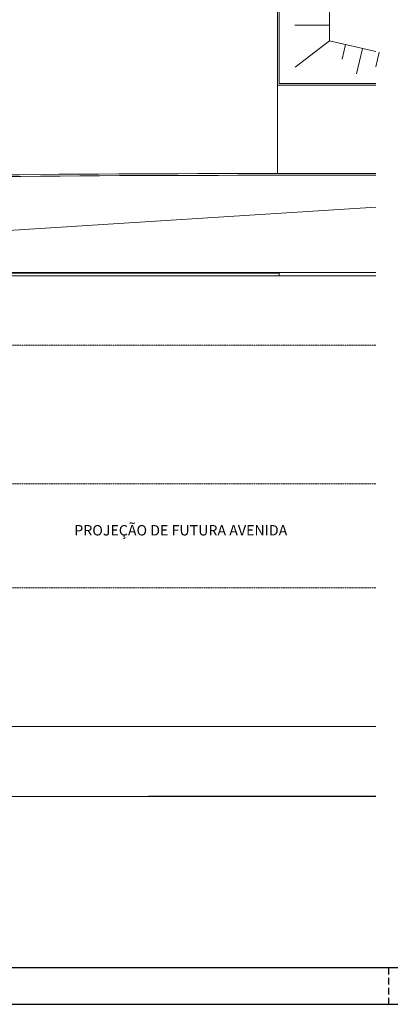
# Model space of a CAD drawing. Units: millimetres. Extents: x 11400 to 38438, y -12374 to 1288.
# Drawn here: x 23128 to 25263, y -12374 to -6695 of the extents above; entities that cross this region are included whole.
import ezdxf

# ---------------------------------------------------------------- set-up
doc = ezdxf.new("R2010")
doc.units = ezdxf.units.MM
doc.header["$LTSCALE"] = 6
doc.header["$MEASUREMENT"] = 0
doc.linetypes.add('DASHED2', pattern=[9.525, 6.35, -3.175])
doc.linetypes.add('HIDDEN', pattern=[0.375, 0.25, -0.125])
for name, color, linetype in [('ARQUITETURA', 4, 'Continuous'), ('PRANCHA', 7, 'Continuous'), ('TEXTO', 223, 'Continuous')]:
    doc.layers.add(name, color=color, linetype=linetype)
doc.styles.add('RSA', font='romans.shx')

msp = doc.modelspace()

# ---------------------------------------------------------------- hatches: boundary and pattern name
at = {"layer": 'ARQUITETURA', "lineweight": 0}
h = msp.add_hatch(dxfattribs=at)
h.set_pattern_fill('_USER', color=256, scale=49999.99995, style=0, pattern_type=0)
h.set_pattern_definition([(0, (-260923.36, 66673.91), (0, 200), [])])
h.paths.add_polyline_path([(24712.4, -6817.4), (24820, -6817.4), (24820, -2782.3), (24712.4, -2782.3)])
h.paths.add_polyline_path([(24912.5, -5920.2), (24930.4, -5787.5), (24461.4, -5724.3), (24443.5, -5857.1)], flags=24)
h.paths.add_polyline_path([(24924.5, -4843.2), (24939.5, -4731.7), (24743, -4705.3), (24728, -4816.8)], flags=24)
h.paths.add_polyline_path([(24917.7, -4933.1), (24932.7, -4821.6), (24474.3, -4759.9), (24459.3, -4871.4)], flags=24)
h.paths.add_polyline_path([(25129, -4719.3), (25146.9, -4586.6), (24677.9, -4523.5), (24660, -4656.2)], flags=24)
h.paths.add_polyline_path([(24740.7, -5238.4), (24758.5, -5105.7), (24289.5, -5042.6), (24271.7, -5175.3)], flags=24)
h.paths.add_polyline_path([(25010.7, -5538), (25028.6, -5405.2), (24591.5, -5346.4), (24573.6, -5479.1)], flags=24)
h.paths.add_polyline_path([(24759.8, -3291.6), (24777.7, -3158.9), (24308.7, -3095.8), (24290.8, -3228.5)], flags=24)
h = msp.add_hatch(dxfattribs=at)
h.set_pattern_fill('_USER', color=256, scale=24999.999975, style=0, pattern_type=0)
h.set_pattern_definition([(0, (-260923.36, 66673.91), (0, 100), [])])
h.paths.add_polyline_path([(24820, -6817.4), (24913, -6817.4), (24913, -2782.3), (24820, -2782.3)])
h.paths.add_polyline_path([(24912.5, -5920.2), (24930.4, -5787.5), (24461.4, -5724.3), (24443.5, -5857.1)], flags=24)
h.paths.add_polyline_path([(24924.5, -4843.2), (24939.5, -4731.7), (24743, -4705.3), (24728, -4816.8)], flags=24)
h.paths.add_polyline_path([(24917.7, -4933.1), (24932.7, -4821.6), (24474.3, -4759.9), (24459.3, -4871.4)], flags=24)
h.paths.add_polyline_path([(25129, -4719.3), (25146.9, -4586.6), (24677.9, -4523.5), (24660, -4656.2)], flags=24)
h.paths.add_polyline_path([(25010.7, -5538), (25028.6, -5405.2), (24591.5, -5346.4), (24573.6, -5479.1)], flags=24)

# ---------------------------------------------------------------- linework, layer by layer
for p, q in [((24623, -1472.3), (24623, -7062.3)), ((24613, -1482.3), (24613, -7582.3)), ((24913, -2202.3), (24913, -6817.4)), ((24913, -6817.4), (24715.2, -6968.8)), ((24913, -6817.4), (25180.1, -6877.7)), ((24985.2, -6923.3), (25004.4, -6838.1)), ((25069, -7006.4), (25102, -6860.1)), ((25180.3, -6967.3), (25199.5, -6882.1)), ((25180.1, -7072.3), (24613, -7072.3)), ((25180.1, -7062.3), (24623, -7062.3)), ((24613, -7582.3), (25180.1, -7582.3)), ((24613, -7592.3), (25180.1, -7592.3)), ((19291.2, -8152.3), (25180.1, -7776.1)), ((25180.1, -8152.3), (24623, -8152.3)), ((25180.1, -8172.3), (24623, -8172.3)), ((25180.1, -10772.3), (15191.5, -10772.3))]:
    msp.add_line(p, q, dxfattribs=at)
at = {"layer": 'ARQUITETURA', "lineweight": 0, "ltscale": 0.1}
for p, q in [((24623, -8172.3), (17291.2, -8172.3)), ((24623, -8157.3), (17306, -8157.3)), ((24623, -8152.3), (17310.9, -8152.3))]:
    msp.add_line(p, q, dxfattribs=at)
at = {"layer": 'ARQUITETURA', "color": 3, "lineweight": 0}
msp.add_line((24623, -8152.3), (24623, -8172.3), dxfattribs=at)
at = {"layer": 'ARQUITETURA', "linetype": 'HIDDEN', "lineweight": 0}
for p, q in [((25180.1, -8572.3), (14976.8, -8572.3)), ((25180.1, -9372.3), (15088.2, -9372.3)), ((25180.1, -9972.3), (15088.2, -9972.3))]:
    msp.add_line(p, q, dxfattribs=at)
at = {"layer": 'ARQUITETURA', "lineweight": 0}
for points in [[(15203, -11175.5), (15203, -11175.5), (25180.1, -11175.5)], [(25180.1, -11172.1), (22557.6, -11175.5), (19039.3, -11179.9)]]:
    msp.add_lwpolyline(points, dxfattribs=at)
for points in [[(24613, -7582.3), (22169.5, -7583.5), (19726, -7594.5), (17374.6, -8152.3)], [(24613, -7592.3), (22184.2, -7593.5), (19755.4, -7604.4), (17417, -8152.3)]]:
    msp.add_open_spline(points, degree=3, dxfattribs=at)
at = {"layer": 'PRANCHA', "color": 223}
msp.add_line((11929.4, -12162.3), (28743.3, -12162.3), dxfattribs=at)
at = {"layer": 'PRANCHA', "color": 4, "linetype": 'DASHED2'}
msp.add_line((25255, -12374), (25255, -12162.3), dxfattribs=at)
at = {"layer": 'PRANCHA', "color": 0}
msp.add_line((11400, -12374), (28955, -12374), dxfattribs=at)

# ---------------------------------------------------------------- texts
at = {"layer": 'TEXTO', "color": 4, "style": 'RSA'}
msp.add_text('PROJEÇÃO DE FUTURA AVENIDA', height=60, dxfattribs=at).set_placement((23442.6, -9669.8))

doc.saveas('drawing.dxf')
